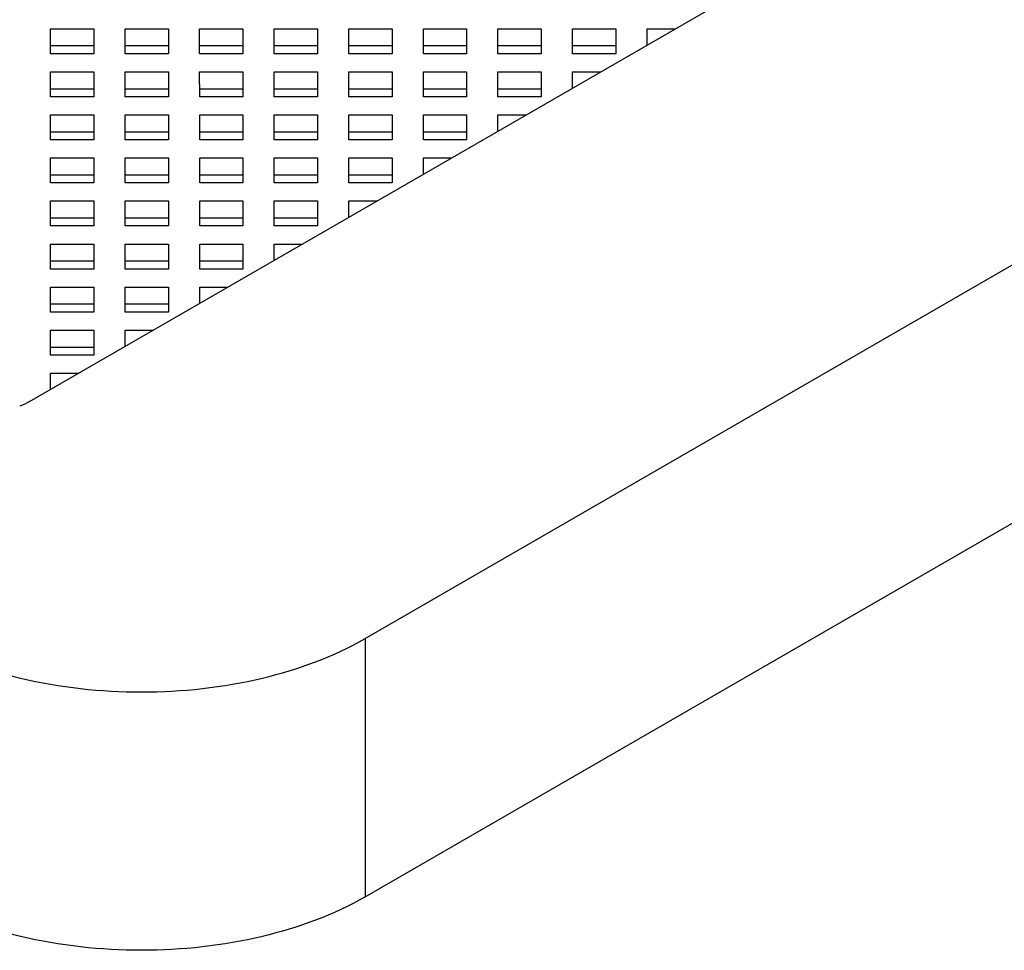
# Model space of a CAD drawing. Units: millimetres. Extents: x 1397 to 1827, y -402 to -105.
# Drawn here: x 1680 to 1690, y -320 to -311 of the extents above; entities that cross this region are included whole.
import ezdxf

# ---------------------------------------------------------------- set-up
doc = ezdxf.new("R2010")
doc.units = ezdxf.units.MM
doc.header["$LTSCALE"] = 30.734
doc.layers.get('0').update_dxf_attribs({"linetype": 'CONTINUOUS'})

msp = doc.modelspace()

# ---------------------------------------------------------------- linework, layer by layer
at = {"color": 7, "linetype": 'Continuous'}
for p, q in [((1680.2792, -314.6171), (1693.7141, -306.8605)), ((1683.4612, -316.8624), (1697.6032, -308.6976)), ((1680.4771, -311.3185), (1680.4771, -311.0817)), ((1680.4771, -311.0817), (1680.8873, -311.0817)), ((1680.8873, -311.0817), (1680.8873, -311.3185)), ((1681.1842, -311.0817), (1681.5944, -311.0817)), ((1681.1842, -311.3185), (1681.1842, -311.0817)), ((1681.5944, -311.0817), (1681.5944, -311.3185)), ((1681.8913, -311.0817), (1682.3015, -311.0817)), ((1681.8913, -311.3185), (1681.8913, -311.0817)), ((1682.3015, -311.0817), (1682.3015, -311.3185)), ((1682.5985, -311.0817), (1683.0086, -311.0817)), ((1682.5985, -311.3185), (1682.5985, -311.0817)), ((1683.0086, -311.0817), (1683.0086, -311.3185)), ((1683.3056, -311.0817), (1683.7157, -311.0817)), ((1683.3056, -311.3185), (1683.3056, -311.0817)), ((1683.4612, -319.3119), (1697.6032, -311.1471)), ((1683.7157, -311.0817), (1683.7157, -311.3185)), ((1684.0127, -311.0817), (1684.4228, -311.0817)), ((1684.0127, -311.3185), (1684.0127, -311.0817)), ((1684.4228, -311.0817), (1684.4228, -311.3185)), ((1684.7198, -311.0817), (1685.1299, -311.0817)), ((1684.7198, -311.3185), (1684.7198, -311.0817)), ((1685.1299, -311.0817), (1685.1299, -311.3185)), ((1685.4269, -311.0817), (1685.837, -311.0817)), ((1685.4269, -311.3185), (1685.4269, -311.0817)), ((1685.837, -311.0817), (1685.837, -311.3185)), ((1686.134, -311.0817), (1686.4027, -311.0817)), ((1686.134, -311.2368), (1686.134, -311.0817)), ((1680.8873, -311.245), (1680.4771, -311.245)), ((1681.5944, -311.245), (1681.1842, -311.245)), ((1682.3015, -311.245), (1681.8913, -311.245)), ((1683.0086, -311.245), (1682.5985, -311.245)), ((1683.7157, -311.245), (1683.3056, -311.245)), ((1684.4228, -311.245), (1684.0127, -311.245)), ((1685.1299, -311.245), (1684.7198, -311.245)), ((1685.837, -311.245), (1685.4269, -311.245)), ((1680.8873, -311.3185), (1680.4771, -311.3185)), ((1681.5944, -311.3185), (1681.1842, -311.3185)), ((1682.3015, -311.3185), (1681.8913, -311.3185)), ((1683.0086, -311.3185), (1682.5985, -311.3185)), ((1683.7157, -311.3185), (1683.3056, -311.3185)), ((1684.4228, -311.3185), (1684.0127, -311.3185)), ((1685.1299, -311.3185), (1684.7198, -311.3185)), ((1685.837, -311.3185), (1685.4269, -311.3185)), ((1680.4771, -311.7268), (1680.4771, -311.49)), ((1680.4771, -311.49), (1680.8873, -311.49)), ((1680.8873, -311.49), (1680.8873, -311.7268)), ((1681.1842, -311.49), (1681.5944, -311.49)), ((1681.1842, -311.7268), (1681.1842, -311.49)), ((1681.5944, -311.49), (1681.5944, -311.7268)), ((1681.8913, -311.49), (1682.3015, -311.49)), ((1681.8914, -311.7268), (1681.8913, -311.49)), ((1682.3015, -311.49), (1682.3015, -311.7268)), ((1682.5985, -311.49), (1683.0086, -311.49)), ((1682.5985, -311.7267), (1682.5985, -311.49)), ((1683.0086, -311.49), (1683.0086, -311.7267)), ((1683.3056, -311.49), (1683.7157, -311.49)), ((1683.3056, -311.7267), (1683.3056, -311.49)), ((1683.7157, -311.49), (1683.7157, -311.7267)), ((1684.0127, -311.49), (1684.4228, -311.49)), ((1684.0127, -311.7267), (1684.0127, -311.49)), ((1684.4228, -311.49), (1684.4228, -311.7267)), ((1684.7198, -311.49), (1685.1299, -311.49)), ((1684.7198, -311.7267), (1684.7198, -311.49)), ((1685.1299, -311.49), (1685.1299, -311.7267)), ((1685.4269, -311.49), (1685.6956, -311.49)), ((1685.4269, -311.6451), (1685.4269, -311.49)), ((1680.8873, -311.6533), (1680.4771, -311.6533)), ((1680.8873, -311.7268), (1680.4771, -311.7268)), ((1681.5944, -311.6533), (1681.1842, -311.6533)), ((1681.5944, -311.7268), (1681.1842, -311.7268)), ((1682.3015, -311.6533), (1681.8913, -311.6533)), ((1682.3015, -311.7268), (1681.8914, -311.7268)), ((1683.0086, -311.6533), (1682.5985, -311.6533)), ((1683.0086, -311.7267), (1682.5985, -311.7267)), ((1683.7157, -311.6533), (1683.3056, -311.6533)), ((1683.7157, -311.7267), (1683.3056, -311.7267)), ((1684.4228, -311.6533), (1684.0127, -311.6533)), ((1684.4228, -311.7267), (1684.0127, -311.7267)), ((1685.1299, -311.6533), (1684.7198, -311.6533)), ((1685.1299, -311.7267), (1684.7198, -311.7267)), ((1680.4771, -311.8982), (1680.8873, -311.8982)), ((1680.4771, -312.135), (1680.4771, -311.8982)), ((1680.8873, -311.8982), (1680.8873, -312.135)), ((1681.1842, -311.8982), (1681.5944, -311.8982)), ((1681.1842, -312.135), (1681.1842, -311.8982)), ((1681.5944, -311.8982), (1681.5944, -312.135)), ((1681.8914, -311.8982), (1682.3015, -311.8982)), ((1681.8914, -312.135), (1681.8914, -311.8982)), ((1682.3015, -311.8982), (1682.3015, -312.135)), ((1682.5985, -311.8982), (1683.0086, -311.8982)), ((1682.5985, -312.135), (1682.5985, -311.8982)), ((1683.0086, -311.8982), (1683.0086, -312.135)), ((1683.3056, -311.8982), (1683.7157, -311.8982)), ((1683.3056, -312.135), (1683.3056, -311.8982)), ((1683.7157, -311.8982), (1683.7157, -312.135)), ((1684.0127, -311.8982), (1684.4228, -311.8982)), ((1684.0127, -312.135), (1684.0127, -311.8982)), ((1684.4228, -311.8982), (1684.4228, -312.135)), ((1684.7198, -311.8982), (1684.9885, -311.8982)), ((1684.7198, -312.0533), (1684.7198, -311.8982)), ((1680.8873, -312.0615), (1680.4771, -312.0615)), ((1681.5944, -312.0615), (1681.1842, -312.0615)), ((1682.3015, -312.0615), (1681.8914, -312.0615)), ((1683.0086, -312.0615), (1682.5985, -312.0615)), ((1683.7157, -312.0615), (1683.3056, -312.0615)), ((1684.4228, -312.0615), (1684.0127, -312.0615)), ((1680.8873, -312.135), (1680.4771, -312.135)), ((1681.5944, -312.135), (1681.1842, -312.135)), ((1682.3015, -312.135), (1681.8914, -312.135)), ((1683.0086, -312.135), (1682.5985, -312.135)), ((1683.7157, -312.135), (1683.3056, -312.135)), ((1684.4228, -312.135), (1684.0127, -312.135)), ((1680.4771, -312.3065), (1680.8873, -312.3065)), ((1680.4771, -312.5432), (1680.4771, -312.3065)), ((1680.8873, -312.3065), (1680.8873, -312.5432)), ((1681.1842, -312.3065), (1681.5944, -312.3065)), ((1681.1843, -312.5432), (1681.1842, -312.3065)), ((1681.5944, -312.3065), (1681.5944, -312.5432)), ((1681.8914, -312.3065), (1682.3015, -312.3065)), ((1681.8914, -312.5432), (1681.8914, -312.3065)), ((1682.3015, -312.3065), (1682.3015, -312.5432)), ((1682.5985, -312.3065), (1683.0086, -312.3065)), ((1682.5985, -312.5432), (1682.5985, -312.3065)), ((1683.0086, -312.3065), (1683.0086, -312.5432)), ((1683.3056, -312.3065), (1683.7157, -312.3065)), ((1683.3056, -312.5432), (1683.3056, -312.3065)), ((1683.7157, -312.3065), (1683.7157, -312.5432)), ((1684.0127, -312.3065), (1684.2814, -312.3065)), ((1684.0127, -312.4616), (1684.0127, -312.3065)), ((1680.8873, -312.4698), (1680.4771, -312.4698)), ((1681.5944, -312.4698), (1681.1842, -312.4698)), ((1682.3015, -312.4698), (1681.8914, -312.4698)), ((1683.0086, -312.4698), (1682.5985, -312.4698)), ((1683.7157, -312.4698), (1683.3056, -312.4698)), ((1680.8873, -312.5432), (1680.4771, -312.5432)), ((1681.5944, -312.5432), (1681.1843, -312.5432)), ((1682.3015, -312.5432), (1681.8914, -312.5432)), ((1683.0086, -312.5432), (1682.5985, -312.5432)), ((1683.7157, -312.5432), (1683.3056, -312.5432)), ((1680.4771, -312.7147), (1680.8873, -312.7147)), ((1680.4771, -312.9515), (1680.4771, -312.7147)), ((1680.8873, -312.7147), (1680.8873, -312.9515)), ((1681.1843, -312.7147), (1681.5944, -312.7147)), ((1681.1843, -312.9515), (1681.1843, -312.7147)), ((1681.5944, -312.7147), (1681.5944, -312.9515)), ((1681.8914, -312.7147), (1682.3015, -312.7147)), ((1681.8914, -312.9515), (1681.8914, -312.7147)), ((1682.3015, -312.7147), (1682.3015, -312.9515)), ((1682.5985, -312.7147), (1683.0086, -312.7147)), ((1682.5985, -312.9515), (1682.5985, -312.7147)), ((1683.0086, -312.7147), (1683.0086, -312.9515)), ((1683.3056, -312.7147), (1683.5743, -312.7147)), ((1683.3056, -312.8698), (1683.3056, -312.7147)), ((1680.8873, -312.878), (1680.4771, -312.878)), ((1681.5944, -312.878), (1681.1843, -312.878)), ((1682.3015, -312.878), (1681.8914, -312.878)), ((1683.0086, -312.878), (1682.5985, -312.878)), ((1680.8873, -312.9515), (1680.4771, -312.9515)), ((1681.5944, -312.9515), (1681.1843, -312.9515)), ((1682.3015, -312.9515), (1681.8914, -312.9515)), ((1683.0086, -312.9515), (1682.5985, -312.9515)), ((1680.4771, -313.1229), (1680.8873, -313.1229)), ((1680.4771, -313.3597), (1680.4771, -313.1229)), ((1680.8873, -313.1229), (1680.8873, -313.3597)), ((1681.1843, -313.1229), (1681.5944, -313.1229)), ((1681.1843, -313.3597), (1681.1843, -313.1229)), ((1681.5944, -313.1229), (1681.5944, -313.3597)), ((1681.8914, -313.1229), (1682.3015, -313.1229)), ((1681.8914, -313.3597), (1681.8914, -313.1229)), ((1682.3015, -313.1229), (1682.3015, -313.3597)), ((1682.5985, -313.1229), (1682.8672, -313.1229)), ((1682.5985, -313.2781), (1682.5985, -313.1229)), ((1680.8873, -313.2862), (1680.4771, -313.2862)), ((1681.5944, -313.2862), (1681.1843, -313.2862)), ((1682.3015, -313.2862), (1681.8914, -313.2862)), ((1680.8873, -313.3597), (1680.4771, -313.3597)), ((1681.5944, -313.3597), (1681.1843, -313.3597)), ((1682.3015, -313.3597), (1681.8914, -313.3597)), ((1680.4772, -313.5312), (1680.8873, -313.5312)), ((1680.4772, -313.768), (1680.4772, -313.5312)), ((1680.8873, -313.5312), (1680.8873, -313.768)), ((1681.1843, -313.5312), (1681.5944, -313.5312)), ((1681.1843, -313.768), (1681.1843, -313.5312)), ((1681.5944, -313.5312), (1681.5944, -313.768)), ((1681.8914, -313.5312), (1682.1601, -313.5312)), ((1681.8914, -313.6863), (1681.8914, -313.5312)), ((1680.8873, -313.6945), (1680.4772, -313.6945)), ((1680.8873, -313.768), (1680.4772, -313.768)), ((1681.5944, -313.6945), (1681.1843, -313.6945)), ((1681.5944, -313.768), (1681.1843, -313.768)), ((1680.4772, -313.9394), (1680.8873, -313.9394)), ((1680.4772, -314.1762), (1680.4772, -313.9394)), ((1680.8873, -313.9394), (1680.8873, -314.1762)), ((1681.1843, -313.9394), (1681.453, -313.9394)), ((1681.1843, -314.0946), (1681.1843, -313.9394)), ((1680.8873, -314.1027), (1680.4772, -314.1027)), ((1680.8873, -314.1762), (1680.4772, -314.1762)), ((1680.4772, -314.3477), (1680.7459, -314.3477)), ((1680.4772, -314.5028), (1680.4772, -314.3477)), ((1683.4612, -316.8624), (1683.4612, -319.3119))]:
    msp.add_line(p, q, dxfattribs=at)
msp.add_open_spline([(1680.2792, -314.6171), (1680.2493, -314.6344), (1680.2174, -314.6484), (1680.1849, -314.6598)], degree=3, dxfattribs=at)
for points, knots in [([(1679.2185, -316.8624), (1679.5197, -317.0363), (1680.2201, -317.2901), (1681.3398, -317.4116), (1682.4596, -317.29), (1683.16, -317.0363), (1683.4612, -316.8624)], [0, 0, 0, 0, 0.237238, 0.500001, 0.762763, 1, 1, 1, 1]), ([(1683.4612, -319.3119), (1683.16, -319.4858), (1682.4596, -319.7396), (1681.3398, -319.8611), (1680.2201, -319.7396), (1679.5197, -319.4858), (1679.2185, -319.312)], [0, 0, 0, 0, 0.237237, 0.499999, 0.762762, 1, 1, 1, 1])]:
    msp.add_open_spline(points, degree=3, knots=knots, dxfattribs=at)

doc.saveas('drawing.dxf')
